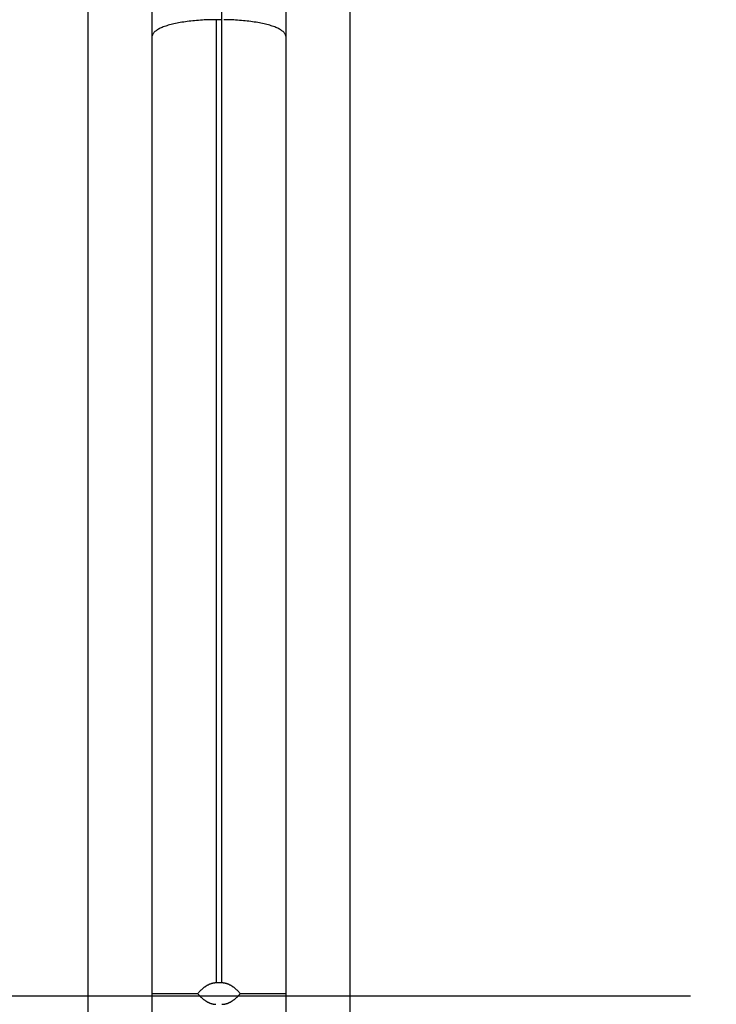
# Model space of a CAD drawing. Extents: x 0 to 17, y 0 to 11.
# Drawn here: x 2.5 to 3, y 7.2 to 7.8 of the extents above; entities that cross this region are included whole.
import ezdxf

# ---------------------------------------------------------------- set-up
doc = ezdxf.new("R2010")
doc.units = 0
doc.header["$MEASUREMENT"] = 0
doc.linetypes.add('CENTER', pattern=[2, 1.25, -0.25, 0.25, -0.25])
doc.layers.add('1', color=7, linetype='Continuous')

msp = doc.modelspace()

# ---------------------------------------------------------------- linework, layer by layer
at = {"layer": '1', "color": 251, "linetype": 'Continuous'}
for p, q in [((2.62542, 7.84135), (2.62542, 7.90806)), ((2.53167, 6.44534), (2.53167, 7.87078)), ((2.71542, 7.87078), (2.71542, 6.44534)), ((2.57667, 7.8297), (2.57667, 7.86306)), ((2.67042, 7.86306), (2.67042, 7.8297)), ((2.60511, 7.84053), (2.6038, 7.84039)), ((2.60643, 7.84066), (2.60511, 7.84053)), ((2.60777, 7.84078), (2.60643, 7.84066)), ((2.60912, 7.84089), (2.60777, 7.84078)), ((2.61048, 7.84098), (2.60912, 7.84089)), ((2.61186, 7.84107), (2.61048, 7.84098)), ((2.61324, 7.84114), (2.61186, 7.84107)), ((2.61463, 7.84121), (2.61324, 7.84114)), ((2.61603, 7.84126), (2.61463, 7.84121)), ((2.61744, 7.8413), (2.61603, 7.84126)), ((2.61885, 7.84133), (2.61744, 7.8413)), ((2.62026, 7.84134), (2.61885, 7.84133)), ((2.62167, 7.84135), (2.62026, 7.84134)), ((2.62167, 7.84135), (2.62167, 7.16556)), ((2.62542, 7.84135), (2.62167, 7.84135)), ((2.62542, 7.16556), (2.62542, 7.84135)), ((2.62825, 7.84133), (2.62684, 7.84134)), ((2.62966, 7.8413), (2.62825, 7.84133)), ((2.63106, 7.84126), (2.62966, 7.8413)), ((2.63246, 7.84121), (2.63106, 7.84126)), ((2.63386, 7.84114), (2.63246, 7.84121)), ((2.63524, 7.84107), (2.63386, 7.84114)), ((2.63662, 7.84098), (2.63524, 7.84107)), ((2.63798, 7.84089), (2.63662, 7.84098)), ((2.63933, 7.84078), (2.63798, 7.84089)), ((2.64067, 7.84066), (2.63933, 7.84078)), ((2.64199, 7.84053), (2.64067, 7.84066)), ((2.6433, 7.84039), (2.64199, 7.84053)), ((2.57933, 7.83365), (2.57888, 7.8333)), ((2.57983, 7.83399), (2.57933, 7.83365)), ((2.58038, 7.83433), (2.57983, 7.83399)), ((2.58096, 7.83466), (2.58038, 7.83433)), ((2.58158, 7.83499), (2.58096, 7.83466)), ((2.58224, 7.83531), (2.58158, 7.83499)), ((2.58294, 7.83563), (2.58224, 7.83531)), ((2.58368, 7.83594), (2.58294, 7.83563)), ((2.58446, 7.83625), (2.58368, 7.83594)), ((2.58527, 7.83655), (2.58446, 7.83625)), ((2.58612, 7.83684), (2.58527, 7.83655)), ((2.587, 7.83713), (2.58612, 7.83684)), ((2.58792, 7.83741), (2.587, 7.83713)), ((2.58887, 7.83768), (2.58792, 7.83741)), ((2.58985, 7.83794), (2.58887, 7.83768)), ((2.59087, 7.83819), (2.58985, 7.83794)), ((2.59192, 7.83844), (2.59087, 7.83819)), ((2.59299, 7.83868), (2.59192, 7.83844)), ((2.59409, 7.83891), (2.59299, 7.83868)), ((2.59522, 7.83913), (2.59409, 7.83891)), ((2.59638, 7.83934), (2.59522, 7.83913)), ((2.59756, 7.83954), (2.59638, 7.83934)), ((2.59877, 7.83973), (2.59756, 7.83954)), ((2.6, 7.83991), (2.59877, 7.83973)), ((2.60124, 7.84008), (2.6, 7.83991)), ((2.60251, 7.84024), (2.60124, 7.84008)), ((2.6038, 7.84039), (2.60251, 7.84024)), ((2.64458, 7.84024), (2.6433, 7.84039)), ((2.64585, 7.84008), (2.64458, 7.84024)), ((2.6471, 7.83991), (2.64585, 7.84008)), ((2.64833, 7.83973), (2.6471, 7.83991)), ((2.64954, 7.83954), (2.64833, 7.83973)), ((2.65072, 7.83934), (2.64954, 7.83954)), ((2.65187, 7.83913), (2.65072, 7.83934)), ((2.65301, 7.83891), (2.65187, 7.83913)), ((2.65411, 7.83868), (2.65301, 7.83891)), ((2.65518, 7.83844), (2.65411, 7.83868)), ((2.65623, 7.83819), (2.65518, 7.83844)), ((2.65724, 7.83794), (2.65623, 7.83819)), ((2.65823, 7.83768), (2.65724, 7.83794)), ((2.65918, 7.83741), (2.65823, 7.83768)), ((2.6601, 7.83713), (2.65918, 7.83741)), ((2.66098, 7.83684), (2.6601, 7.83713)), ((2.66183, 7.83655), (2.66098, 7.83684)), ((2.66264, 7.83625), (2.66183, 7.83655)), ((2.66342, 7.83594), (2.66264, 7.83625)), ((2.66416, 7.83563), (2.66342, 7.83594)), ((2.66486, 7.83531), (2.66416, 7.83563)), ((2.66552, 7.83499), (2.66486, 7.83531)), ((2.66614, 7.83466), (2.66552, 7.83499)), ((2.66672, 7.83433), (2.66614, 7.83466)), ((2.66726, 7.83399), (2.66672, 7.83433)), ((2.66776, 7.83365), (2.66726, 7.83399)), ((2.66822, 7.8333), (2.66776, 7.83365)), ((2.57667, 7.15806), (2.57667, 7.8297)), ((2.57676, 7.83044), (2.5767, 7.83007)), ((2.57687, 7.8308), (2.57676, 7.83044)), ((2.57703, 7.83116), (2.57687, 7.8308)), ((2.57723, 7.83153), (2.57703, 7.83116)), ((2.57747, 7.83189), (2.57723, 7.83153)), ((2.57776, 7.83224), (2.57747, 7.83189)), ((2.57809, 7.8326), (2.57776, 7.83224)), ((2.57846, 7.83295), (2.57809, 7.8326)), ((2.57888, 7.8333), (2.57846, 7.83295)), ((2.66864, 7.83295), (2.66822, 7.8333)), ((2.66901, 7.8326), (2.66864, 7.83295)), ((2.66934, 7.83224), (2.66901, 7.8326)), ((2.66963, 7.83189), (2.66934, 7.83224)), ((2.66987, 7.83153), (2.66963, 7.83189)), ((2.67007, 7.83116), (2.66987, 7.83153)), ((2.67022, 7.8308), (2.67007, 7.83116)), ((2.67034, 7.83044), (2.67022, 7.8308)), ((2.6704, 7.83007), (2.67034, 7.83044)), ((2.67042, 7.8297), (2.6704, 7.83007)), ((2.67042, 7.8297), (2.67042, 7.15806)), ((2.61507, 7.16367, 2.5725), (2.6148, 7.16352, 2.5725)), ((2.61533, 7.16382, 2.5725), (2.61507, 7.16367, 2.5725)), ((2.61559, 7.16396, 2.5725), (2.61533, 7.16382, 2.5725)), ((2.61585, 7.1641, 2.5725), (2.61559, 7.16396, 2.5725)), ((2.61612, 7.16423, 2.5725), (2.61585, 7.1641, 2.5725)), ((2.61638, 7.16435, 2.5725), (2.61612, 7.16423, 2.5725)), ((2.61664, 7.16447, 2.5725), (2.61638, 7.16435, 2.5725)), ((2.61691, 7.16458, 2.5725), (2.61664, 7.16447, 2.5725)), ((2.61717, 7.16468, 2.5725), (2.61691, 7.16458, 2.5725)), ((2.61744, 7.16478, 2.5725), (2.61717, 7.16468, 2.5725)), ((2.6177, 7.16488, 2.5725), (2.61744, 7.16478, 2.5725)), ((2.61796, 7.16496, 2.5725), (2.6177, 7.16488, 2.5725)), ((2.61823, 7.16505, 2.5725), (2.61796, 7.16496, 2.5725)), ((2.61849, 7.16512, 2.5725), (2.61823, 7.16505, 2.5725)), ((2.61876, 7.16519, 2.5725), (2.61849, 7.16512, 2.5725)), ((2.61902, 7.16525, 2.5725), (2.61876, 7.16519, 2.5725)), ((2.61929, 7.16531, 2.5725), (2.61902, 7.16525, 2.5725)), ((2.61955, 7.16536, 2.5725), (2.61929, 7.16531, 2.5725)), ((2.61982, 7.16541, 2.5725), (2.61955, 7.16536, 2.5725)), ((2.62008, 7.16545, 2.5725), (2.61982, 7.16541, 2.5725)), ((2.62035, 7.16548, 2.5725), (2.62008, 7.16545, 2.5725)), ((2.62061, 7.16551, 2.5725), (2.62035, 7.16548, 2.5725)), ((2.62088, 7.16553, 2.5725), (2.62061, 7.16551, 2.5725)), ((2.62114, 7.16554, 2.5725), (2.62088, 7.16553, 2.5725)), ((2.62141, 7.16555, 2.5725), (2.62114, 7.16554, 2.5725)), ((2.62167, 7.16556, 2.5725), (2.62141, 7.16555, 2.5725)), ((2.62542, 7.16556), (2.62167, 7.16556)), ((2.62595, 7.16554, 2.5725), (2.62569, 7.16555, 2.5725)), ((2.62622, 7.16553, 2.5725), (2.62595, 7.16554, 2.5725)), ((2.62649, 7.16551, 2.5725), (2.62622, 7.16553, 2.5725)), ((2.62675, 7.16548, 2.5725), (2.62649, 7.16551, 2.5725)), ((2.62702, 7.16545, 2.5725), (2.62675, 7.16548, 2.5725)), ((2.62728, 7.16541, 2.5725), (2.62702, 7.16545, 2.5725)), ((2.62755, 7.16536, 2.5725), (2.62728, 7.16541, 2.5725)), ((2.62781, 7.16531, 2.5725), (2.62755, 7.16536, 2.5725)), ((2.62808, 7.16525, 2.5725), (2.62781, 7.16531, 2.5725)), ((2.62834, 7.16519, 2.5725), (2.62808, 7.16525, 2.5725)), ((2.62861, 7.16512, 2.5725), (2.62834, 7.16519, 2.5725)), ((2.62887, 7.16505, 2.5725), (2.62861, 7.16512, 2.5725)), ((2.62913, 7.16496, 2.5725), (2.62887, 7.16505, 2.5725)), ((2.6294, 7.16488, 2.5725), (2.62913, 7.16496, 2.5725)), ((2.62966, 7.16478, 2.5725), (2.6294, 7.16488, 2.5725)), ((2.62993, 7.16468, 2.5725), (2.62966, 7.16478, 2.5725)), ((2.63019, 7.16458, 2.5725), (2.62993, 7.16468, 2.5725)), ((2.63045, 7.16447, 2.5725), (2.63019, 7.16458, 2.5725)), ((2.63072, 7.16435, 2.5725), (2.63045, 7.16447, 2.5725)), ((2.63098, 7.16423, 2.5725), (2.63072, 7.16435, 2.5725)), ((2.63124, 7.1641, 2.5725), (2.63098, 7.16423, 2.5725)), ((2.63151, 7.16396, 2.5725), (2.63124, 7.1641, 2.5725)), ((2.63177, 7.16382, 2.5725), (2.63151, 7.16396, 2.5725)), ((2.63203, 7.16367, 2.5725), (2.63177, 7.16382, 2.5725)), ((2.6323, 7.16352, 2.5725), (2.63203, 7.16367, 2.5725)), ((2.57667, 6.48641), (2.57667, 7.15806)), ((2.57667, 7.15806), (2.6086, 7.15806)), ((2.6086, 7.15806, 2.5725), (2.60885, 7.15776, 2.5725)), ((2.60911, 7.15864, 2.5725), (2.60885, 7.15835, 2.5725)), ((2.60885, 7.15776, 2.5725), (2.60911, 7.15747, 2.5725)), ((2.60936, 7.15892, 2.5725), (2.60911, 7.15864, 2.5725)), ((2.60911, 7.15747, 2.5725), (2.60936, 7.15719, 2.5725)), ((2.60962, 7.1592, 2.5725), (2.60936, 7.15892, 2.5725)), ((2.60936, 7.15719, 2.5725), (2.60962, 7.15691, 2.5725)), ((2.60987, 7.15947, 2.5725), (2.60962, 7.1592, 2.5725)), ((2.60962, 7.15691, 2.5725), (2.60987, 7.15664, 2.5725)), ((2.61013, 7.15974, 2.5725), (2.60987, 7.15947, 2.5725)), ((2.60987, 7.15664, 2.5725), (2.61013, 7.15637, 2.5725)), ((2.61039, 7.16, 2.5725), (2.61013, 7.15974, 2.5725)), ((2.61064, 7.16025, 2.5725), (2.61039, 7.16, 2.5725)), ((2.6109, 7.1605, 2.5725), (2.61064, 7.16025, 2.5725)), ((2.61116, 7.16074, 2.5725), (2.6109, 7.1605, 2.5725)), ((2.61142, 7.16098, 2.5725), (2.61116, 7.16074, 2.5725)), ((2.61168, 7.16121, 2.5725), (2.61142, 7.16098, 2.5725)), ((2.61194, 7.16144, 2.5725), (2.61168, 7.16121, 2.5725)), ((2.61219, 7.16166, 2.5725), (2.61194, 7.16144, 2.5725)), ((2.61245, 7.16187, 2.5725), (2.61219, 7.16166, 2.5725)), ((2.61271, 7.16208, 2.5725), (2.61245, 7.16187, 2.5725)), ((2.61297, 7.16228, 2.5725), (2.61271, 7.16208, 2.5725)), ((2.61323, 7.16247, 2.5725), (2.61297, 7.16228, 2.5725)), ((2.6135, 7.16266, 2.5725), (2.61323, 7.16247, 2.5725)), ((2.61376, 7.16284, 2.5725), (2.6135, 7.16266, 2.5725)), ((2.61402, 7.16302, 2.5725), (2.61376, 7.16284, 2.5725)), ((2.61428, 7.16319, 2.5725), (2.61402, 7.16302, 2.5725)), ((2.61454, 7.16336, 2.5725), (2.61428, 7.16319, 2.5725)), ((2.6148, 7.16352, 2.5725), (2.61454, 7.16336, 2.5725)), ((2.63256, 7.16336, 2.5725), (2.6323, 7.16352, 2.5725)), ((2.63282, 7.16319, 2.5725), (2.63256, 7.16336, 2.5725)), ((2.63308, 7.16302, 2.5725), (2.63282, 7.16319, 2.5725)), ((2.63334, 7.16284, 2.5725), (2.63308, 7.16302, 2.5725)), ((2.6336, 7.16266, 2.5725), (2.63334, 7.16284, 2.5725)), ((2.63386, 7.16247, 2.5725), (2.6336, 7.16266, 2.5725)), ((2.63412, 7.16228, 2.5725), (2.63386, 7.16247, 2.5725)), ((2.63438, 7.16208, 2.5725), (2.63412, 7.16228, 2.5725)), ((2.63464, 7.16187, 2.5725), (2.63438, 7.16208, 2.5725)), ((2.6349, 7.16166, 2.5725), (2.63464, 7.16187, 2.5725)), ((2.63516, 7.16144, 2.5725), (2.6349, 7.16166, 2.5725)), ((2.63542, 7.16121, 2.5725), (2.63516, 7.16144, 2.5725)), ((2.63568, 7.16098, 2.5725), (2.63542, 7.16121, 2.5725)), ((2.63594, 7.16074, 2.5725), (2.63568, 7.16098, 2.5725)), ((2.6362, 7.1605, 2.5725), (2.63594, 7.16074, 2.5725)), ((2.63645, 7.16025, 2.5725), (2.6362, 7.1605, 2.5725)), ((2.63671, 7.16, 2.5725), (2.63645, 7.16025, 2.5725)), ((2.63697, 7.15974, 2.5725), (2.63671, 7.16, 2.5725)), ((2.63722, 7.15947, 2.5725), (2.63697, 7.15974, 2.5725)), ((2.63697, 7.15637, 2.5725), (2.63722, 7.15664, 2.5725)), ((2.63748, 7.1592, 2.5725), (2.63722, 7.15947, 2.5725)), ((2.63722, 7.15664, 2.5725), (2.63748, 7.15691, 2.5725)), ((2.63773, 7.15892, 2.5725), (2.63748, 7.1592, 2.5725)), ((2.63748, 7.15691, 2.5725), (2.63773, 7.15719, 2.5725)), ((2.63799, 7.15864, 2.5725), (2.63773, 7.15892, 2.5725)), ((2.63773, 7.15719, 2.5725), (2.63799, 7.15747, 2.5725)), ((2.63824, 7.15835, 2.5725), (2.63799, 7.15864, 2.5725)), ((2.63799, 7.15747, 2.5725), (2.63824, 7.15776, 2.5725)), ((2.6385, 7.15806, 2.5725), (2.63824, 7.15835, 2.5725)), ((2.6385, 7.15806), (2.67042, 7.15806)), ((2.67042, 7.15806), (2.67042, 6.48641)), ((2.61013, 7.15637, 2.5725), (2.61039, 7.15611, 2.5725)), ((2.61039, 7.15611, 2.5725), (2.61064, 7.15586, 2.5725)), ((2.61064, 7.15586, 2.5725), (2.6109, 7.15561, 2.5725)), ((2.6109, 7.15561, 2.5725), (2.61116, 7.15537, 2.5725)), ((2.61116, 7.15537, 2.5725), (2.61142, 7.15513, 2.5725)), ((2.61142, 7.15513, 2.5725), (2.61168, 7.1549, 2.5725)), ((2.61168, 7.1549, 2.5725), (2.61194, 7.15468, 2.5725)), ((2.61194, 7.15468, 2.5725), (2.61219, 7.15446, 2.5725)), ((2.61219, 7.15446, 2.5725), (2.61245, 7.15425, 2.5725)), ((2.61245, 7.15425, 2.5725), (2.61271, 7.15404, 2.5725)), ((2.61271, 7.15404, 2.5725), (2.61297, 7.15384, 2.5725)), ((2.61297, 7.15384, 2.5725), (2.61323, 7.15364, 2.5725)), ((2.61323, 7.15364, 2.5725), (2.6135, 7.15345, 2.5725)), ((2.6135, 7.15345, 2.5725), (2.61376, 7.15327, 2.5725)), ((2.61376, 7.15327, 2.5725), (2.61402, 7.15309, 2.5725)), ((2.61402, 7.15309, 2.5725), (2.61428, 7.15292, 2.5725)), ((2.61428, 7.15292, 2.5725), (2.61454, 7.15276, 2.5725)), ((2.61454, 7.15276, 2.5725), (2.6148, 7.1526, 2.5725)), ((2.6148, 7.1526, 2.5725), (2.61507, 7.15244, 2.5725)), ((2.61507, 7.15244, 2.5725), (2.61533, 7.15229, 2.5725)), ((2.61533, 7.15229, 2.5725), (2.61559, 7.15215, 2.5725)), ((2.61559, 7.15215, 2.5725), (2.61585, 7.15202, 2.5725)), ((2.61585, 7.15202, 2.5725), (2.61612, 7.15189, 2.5725)), ((2.61612, 7.15189, 2.5725), (2.61638, 7.15176, 2.5725)), ((2.61638, 7.15176, 2.5725), (2.61664, 7.15165, 2.5725)), ((2.61664, 7.15165, 2.5725), (2.61691, 7.15154, 2.5725)), ((2.61691, 7.15154, 2.5725), (2.61717, 7.15143, 2.5725)), ((2.61717, 7.15143, 2.5725), (2.61744, 7.15133, 2.5725)), ((2.61744, 7.15133, 2.5725), (2.6177, 7.15124, 2.5725)), ((2.6177, 7.15124, 2.5725), (2.61796, 7.15115, 2.5725)), ((2.61796, 7.15115, 2.5725), (2.61823, 7.15107, 2.5725)), ((2.61823, 7.15107, 2.5725), (2.61849, 7.15099, 2.5725)), ((2.61849, 7.15099, 2.5725), (2.61876, 7.15092, 2.5725)), ((2.61876, 7.15092, 2.5725), (2.61902, 7.15086, 2.5725)), ((2.61902, 7.15086, 2.5725), (2.61929, 7.1508, 2.5725)), ((2.61929, 7.1508, 2.5725), (2.61955, 7.15075, 2.5725)), ((2.61955, 7.15075, 2.5725), (2.61982, 7.1507, 2.5725)), ((2.61982, 7.1507, 2.5725), (2.62008, 7.15067, 2.5725)), ((2.62008, 7.15067, 2.5725), (2.62035, 7.15063, 2.5725)), ((2.62035, 7.15063, 2.5725), (2.62061, 7.15061, 2.5725)), ((2.62061, 7.15061, 2.5725), (2.62088, 7.15058, 2.5725)), ((2.62088, 7.15058, 2.5725), (2.62114, 7.15057, 2.5725)), ((2.62114, 7.15057, 2.5725), (2.62141, 7.15056, 2.5725)), ((2.62542, 7.15056, 2.5725), (2.62569, 7.15056, 2.5725)), ((2.62569, 7.15056, 2.5725), (2.62595, 7.15057, 2.5725)), ((2.62595, 7.15057, 2.5725), (2.62622, 7.15058, 2.5725)), ((2.62622, 7.15058, 2.5725), (2.62649, 7.15061, 2.5725)), ((2.62649, 7.15061, 2.5725), (2.62675, 7.15063, 2.5725)), ((2.62675, 7.15063, 2.5725), (2.62702, 7.15067, 2.5725)), ((2.62702, 7.15067, 2.5725), (2.62728, 7.1507, 2.5725)), ((2.62728, 7.1507, 2.5725), (2.62755, 7.15075, 2.5725)), ((2.62755, 7.15075, 2.5725), (2.62781, 7.1508, 2.5725)), ((2.62781, 7.1508, 2.5725), (2.62808, 7.15086, 2.5725)), ((2.62808, 7.15086, 2.5725), (2.62834, 7.15092, 2.5725)), ((2.62834, 7.15092, 2.5725), (2.62861, 7.15099, 2.5725)), ((2.62861, 7.15099, 2.5725), (2.62887, 7.15107, 2.5725)), ((2.62887, 7.15107, 2.5725), (2.62913, 7.15115, 2.5725)), ((2.62913, 7.15115, 2.5725), (2.6294, 7.15124, 2.5725)), ((2.6294, 7.15124, 2.5725), (2.62966, 7.15133, 2.5725)), ((2.62966, 7.15133, 2.5725), (2.62993, 7.15143, 2.5725)), ((2.62993, 7.15143, 2.5725), (2.63019, 7.15154, 2.5725)), ((2.63019, 7.15154, 2.5725), (2.63045, 7.15165, 2.5725)), ((2.63045, 7.15165, 2.5725), (2.63072, 7.15176, 2.5725)), ((2.63072, 7.15176, 2.5725), (2.63098, 7.15189, 2.5725)), ((2.63098, 7.15189, 2.5725), (2.63124, 7.15202, 2.5725)), ((2.63124, 7.15202, 2.5725), (2.63151, 7.15215, 2.5725)), ((2.63151, 7.15215, 2.5725), (2.63177, 7.15229, 2.5725)), ((2.63177, 7.15229, 2.5725), (2.63203, 7.15244, 2.5725)), ((2.63203, 7.15244, 2.5725), (2.6323, 7.1526, 2.5725)), ((2.6323, 7.1526, 2.5725), (2.63256, 7.15276, 2.5725)), ((2.63256, 7.15276, 2.5725), (2.63282, 7.15292, 2.5725)), ((2.63282, 7.15292, 2.5725), (2.63308, 7.15309, 2.5725)), ((2.63308, 7.15309, 2.5725), (2.63334, 7.15327, 2.5725)), ((2.63334, 7.15327, 2.5725), (2.6336, 7.15345, 2.5725)), ((2.6336, 7.15345, 2.5725), (2.63386, 7.15364, 2.5725)), ((2.63386, 7.15364, 2.5725), (2.63412, 7.15384, 2.5725)), ((2.63412, 7.15384, 2.5725), (2.63438, 7.15404, 2.5725)), ((2.63438, 7.15404, 2.5725), (2.63464, 7.15425, 2.5725)), ((2.63464, 7.15425, 2.5725), (2.6349, 7.15446, 2.5725)), ((2.6349, 7.15446, 2.5725), (2.63516, 7.15468, 2.5725)), ((2.63516, 7.15468, 2.5725), (2.63542, 7.1549, 2.5725)), ((2.63542, 7.1549, 2.5725), (2.63568, 7.15513, 2.5725)), ((2.63568, 7.15513, 2.5725), (2.63594, 7.15537, 2.5725)), ((2.63594, 7.15537, 2.5725), (2.6362, 7.15561, 2.5725)), ((2.6362, 7.15561, 2.5725), (2.63645, 7.15586, 2.5725)), ((2.63645, 7.15586, 2.5725), (2.63671, 7.15611, 2.5725)), ((2.63671, 7.15611, 2.5725), (2.63697, 7.15637, 2.5725))]:
    msp.add_line(p, q, dxfattribs=at)
at = {"layer": '1', "color": 123, "linetype": 'CENTER'}
msp.add_line((1.70464, 7.15656), (2.97271, 7.15656), dxfattribs=at)

doc.saveas('drawing.dxf')
